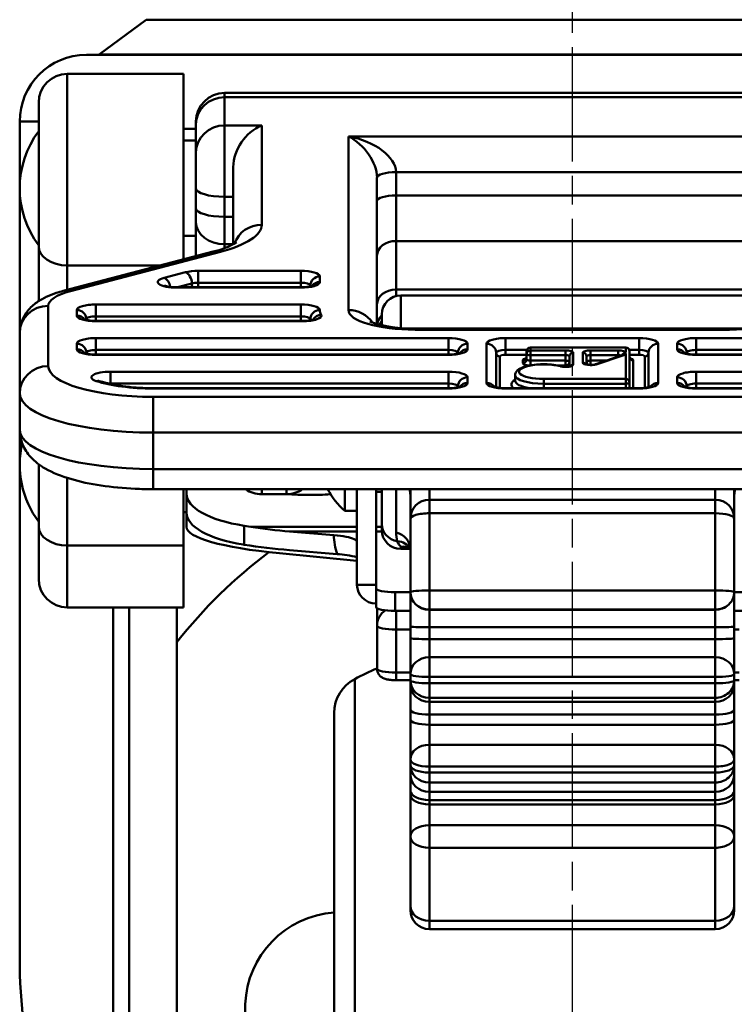
# Model space of a CAD drawing. Units: millimetres. Extents: x 0 to 1203, y 0 to 446.
# Drawn here: x 986 to 1024, y 139 to 191 of the extents above; entities that cross this region are included whole.
import ezdxf

# ---------------------------------------------------------------- set-up
doc = ezdxf.new("R2010")
doc.units = ezdxf.units.MM
doc.header["$LTSCALE"] = 0.5
doc.linetypes.add('AM_ISO08W050', pattern=[18, 12, -1.5, 3, -1.5])
doc.layers.add('AM_7', color=1, linetype='AM_ISO08W050', lineweight=25)
doc.layers.add('AM_VIS', color=3, linetype='Continuous', lineweight=50)

msp = doc.modelspace()

# ---------------------------------------------------------------- linework, layer by layer
at = {"layer": 'AM_7'}
msp.add_line((1015.312, 234.293), (1015.312, 82.225), dxfattribs=at)
at = {"layer": 'AM_VIS'}
for p, q in [((992.945, 190.739), (990.483, 188.918)), ((992.945, 190.739), (1037.68, 190.739)), ((989.812, 188.893), (1040.812, 188.893)), ((990.483, 188.918), (1040.141, 188.918)), ((988.812, 187.893), (994.912, 187.893)), ((988.812, 187.893), (988.812, 177.84)), ((994.912, 187.893), (994.912, 178.165)), ((997.062, 186.893), (1033.562, 186.893)), ((997.062, 186.893), (997.062, 186.672)), ((997.062, 185.194), (997.062, 186.672)), ((1033.562, 186.672), (997.062, 186.672)), ((987.312, 178.853), (987.312, 186.393)), ((986.312, 185.393), (987.312, 185.393)), ((986.312, 185.393), (986.312, 141.525)), ((986.312, 185.393), (986.312, 174.29)), ((994.912, 185.005), (995.562, 185.005)), ((995.562, 185.238), (995.562, 185.393)), ((995.562, 185.238), (995.562, 183.761)), ((997.062, 185.194), (999.012, 185.194)), ((997.062, 185.194), (997.062, 181.445)), ((999.012, 179.98), (999.012, 185.194)), ((1027.062, 184.614), (1003.562, 184.614)), ((1003.562, 184.614), (1003.562, 175.5)), ((995.562, 184.393), (994.912, 184.393)), ((995.562, 181.886), (995.562, 183.761)), ((997.512, 182.997), (997.512, 178.955)), ((1005.062, 174.763), (1005.062, 182.445)), ((1006.062, 182.739), (1024.562, 182.739)), ((1006.062, 181.517), (1006.062, 182.739)), ((995.562, 181.886), (995.562, 180.837)), ((997.062, 181.445), (997.512, 181.445)), ((997.062, 180.396), (997.062, 181.445)), ((1024.562, 181.517), (1006.062, 181.517)), ((1006.062, 181.517), (1006.062, 179.124)), ((995.562, 180.119), (995.562, 180.837)), ((997.512, 180.396), (997.062, 180.396)), ((997.062, 180.396), (997.062, 178.96)), ((995.562, 180.119), (995.562, 178.336)), ((995.562, 179.393), (994.912, 179.393)), ((987.312, 178.853), (987.312, 175.976)), ((997.062, 178.96), (997.512, 178.96)), ((997.062, 178.757), (997.062, 178.96)), ((1006.062, 179.124), (1024.562, 179.124)), ((1006.062, 176.571), (1006.062, 179.124)), ((996.46, 178.572), (988.6, 176.508)), ((988.981, 176.491), (996.841, 178.555)), ((993.674, 177.84), (988.812, 177.84)), ((988.812, 176.564), (988.812, 177.84)), ((995.012, 177.483), (993.892, 177.189)), ((1001.062, 177.558), (995.678, 177.558)), ((995.678, 176.933), (995.678, 177.558)), ((1001.062, 177.558), (1001.062, 176.933)), ((1002.062, 176.97), (1002.062, 177.264)), ((995.345, 176.896), (994.592, 176.698)), ((1001.062, 176.933), (995.678, 176.933)), ((995.678, 176.933), (995.678, 176.698)), ((1001.062, 176.698), (1001.062, 176.933)), ((1001.562, 176.747), (1001.562, 176.786)), ((1001.062, 176.698), (994.558, 176.698)), ((994.558, 176.698), (994.558, 176.676)), ((994.558, 176.676), (1001.062, 176.676)), ((1001.062, 176.676), (1001.062, 176.698)), ((1024.562, 176.571), (1006.062, 176.571)), ((1006.062, 176.571), (1006.062, 176.238)), ((1006.312, 176.269), (1024.312, 176.269)), ((1006.312, 176.269), (1006.312, 174.565)), ((987.812, 172.56), (987.812, 175.724)), ((1001.062, 175.794), (990.312, 175.794)), ((990.312, 175.169), (990.312, 175.794)), ((1001.062, 175.794), (1001.062, 175.169)), ((989.312, 175.5), (989.312, 175.206)), ((1001.062, 175.169), (990.312, 175.169)), ((990.312, 175.169), (990.312, 174.934)), ((1001.062, 174.934), (1001.062, 175.169)), ((1005.312, 174.702), (1005.312, 175.269)), ((989.812, 175.022), (989.812, 174.983)), ((990.312, 174.934), (1001.146, 174.934)), ((990.312, 174.934), (990.312, 174.912)), ((990.312, 174.912), (1001.146, 174.912)), ((1001.146, 174.912), (1001.146, 174.934)), ((986.312, 174.29), (986.312, 171.126)), ((1023.562, 174.537), (1007.062, 174.537)), ((1007.062, 174.537), (1007.062, 174.471)), ((1007.062, 174.471), (1023.562, 174.471)), ((1023.562, 174.537), (1023.562, 174.471)), ((989.312, 173.736), (989.312, 173.442)), ((1008.812, 174.03), (990.312, 174.03)), ((990.312, 173.405), (990.312, 174.03)), ((1008.812, 174.03), (1008.812, 173.405)), ((1009.812, 173.442), (1009.812, 173.736)), ((1010.812, 173.736), (1010.812, 171.678)), ((1018.812, 174.03), (1011.812, 174.03)), ((1011.812, 173.405), (1011.812, 174.03)), ((1018.812, 174.03), (1018.812, 173.405)), ((1019.812, 171.678), (1019.812, 173.736)), ((1020.812, 173.736), (1020.812, 173.442)), ((1040.312, 174.03), (1021.812, 174.03)), ((1021.812, 173.405), (1021.812, 174.03)), ((989.812, 173.258), (989.812, 173.219)), ((1008.812, 173.405), (990.312, 173.405)), ((990.312, 173.405), (990.312, 173.17)), ((1008.812, 173.17), (990.312, 173.17)), ((990.312, 173.17), (990.312, 173.148)), ((990.312, 173.148), (1008.812, 173.148)), ((1008.812, 173.17), (1008.812, 173.405)), ((1008.812, 173.148), (1008.812, 173.17)), ((1009.312, 173.219), (1009.312, 173.258)), ((1011.312, 171.455), (1011.312, 173.258)), ((1011.812, 173.405), (1012.923, 173.405)), ((1011.812, 173.405), (1011.812, 173.155)), ((1011.812, 173.155), (1012.912, 173.155)), ((1012.912, 173.339), (1012.912, 173.192)), ((1012.912, 173.192), (1012.912, 172.905)), ((1018.112, 173.539), (1013.112, 173.539)), ((1013.112, 173.53), (1013.112, 173.539)), ((1013.112, 173.383), (1013.112, 173.53)), ((1013.112, 173.53), (1018.112, 173.53)), ((1014.962, 173.383), (1013.112, 173.383)), ((1013.112, 173.133), (1013.112, 173.383)), ((1013.112, 172.846), (1013.112, 173.133)), ((1013.112, 173.133), (1014.962, 173.133)), ((1014.962, 173.133), (1014.962, 173.383)), ((1014.962, 173.133), (1014.962, 172.846)), ((1015.362, 172.634), (1015.362, 173.265)), ((1015.862, 173.265), (1015.862, 172.73)), ((1017.712, 173.383), (1016.262, 173.383)), ((1016.262, 173.133), (1016.262, 173.383)), ((1016.262, 172.846), (1016.262, 173.133)), ((1016.262, 173.133), (1017.712, 173.133)), ((1017.949, 173.134), (1016.499, 172.651)), ((1016.562, 172.652), (1018.012, 173.135)), ((1017.712, 173.383), (1017.712, 173.133)), ((1017.712, 173.133), (1017.712, 173.055)), ((1018.112, 173.539), (1018.112, 173.53)), ((1018.112, 173.53), (1018.112, 173.265)), ((1018.112, 173.213), (1018.112, 171.884)), ((1018.301, 173.405), (1018.812, 173.405)), ((1018.312, 171.693), (1018.312, 173.339)), ((1018.312, 173.155), (1018.812, 173.155)), ((1018.812, 173.155), (1018.812, 173.405)), ((1019.312, 173.258), (1019.312, 171.455)), ((1021.312, 173.258), (1021.312, 173.219)), ((1040.312, 173.405), (1021.812, 173.405)), ((1021.812, 173.405), (1021.812, 173.17)), ((1040.312, 173.17), (1021.812, 173.17)), ((1021.812, 173.17), (1021.812, 173.148)), ((1021.812, 173.148), (1040.312, 173.148)), ((1011.512, 171.422), (1011.512, 173.067)), ((1012.712, 172.861), (1012.712, 172.714)), ((1014.962, 172.846), (1013.112, 172.846)), ((1013.112, 172.846), (1013.112, 172.6)), ((1014.532, 172.596), (1014.962, 172.596)), ((1014.962, 172.596), (1014.962, 172.846)), ((1014.962, 172.596), (1014.962, 172.525)), ((1015.162, 173.074), (1015.162, 172.545)), ((1016.062, 172.641), (1016.062, 173.074)), ((1017.086, 172.846), (1016.262, 172.846)), ((1016.262, 172.846), (1016.262, 172.621)), ((1018.512, 171.406), (1018.512, 172.861)), ((1019.112, 173.067), (1019.112, 171.422)), ((1008.812, 172.266), (991.076, 172.266)), ((991.076, 171.641), (991.076, 172.266)), ((1008.812, 172.266), (1008.812, 171.641)), ((1012.312, 172.075), (1012.312, 171.788)), ((1039.548, 172.266), (1021.812, 172.266)), ((1021.812, 171.641), (1021.812, 172.266)), ((1008.812, 171.641), (991.076, 171.641)), ((991.076, 171.641), (991.076, 171.617)), ((1008.812, 171.406), (1008.812, 171.641)), ((1009.812, 171.678), (1009.812, 171.972)), ((1018.112, 171.884), (1013.812, 171.884)), ((1013.812, 171.884), (1013.812, 171.634)), ((1013.812, 171.634), (1013.812, 171.406)), ((1013.812, 171.634), (1018.112, 171.634)), ((1018.112, 171.884), (1018.112, 171.634)), ((1018.112, 171.634), (1018.112, 171.406)), ((1018.312, 171.406), (1018.312, 171.693)), ((1020.812, 171.972), (1020.812, 171.678)), ((1039.548, 171.641), (1021.812, 171.641)), ((1021.812, 171.641), (1021.812, 171.406)), ((986.312, 171.126), (986.312, 169.215)), ((1008.812, 171.406), (993.312, 171.406)), ((993.312, 171.406), (993.312, 171.384)), ((993.312, 171.384), (1008.812, 171.384)), ((1008.812, 171.406), (1008.812, 171.384)), ((1009.312, 171.455), (1009.312, 171.494)), ((1018.812, 171.406), (1011.812, 171.406)), ((1011.812, 171.406), (1011.812, 171.384)), ((1011.812, 171.384), (1018.812, 171.384)), ((1018.812, 171.384), (1018.812, 171.406)), ((1021.312, 171.494), (1021.312, 171.455)), ((1037.312, 171.406), (1021.812, 171.406)), ((1021.812, 171.406), (1021.812, 171.384)), ((1021.812, 171.384), (1037.312, 171.384)), ((1037.312, 170.943), (993.312, 170.943)), ((993.312, 170.943), (993.312, 169.068)), ((993.312, 169.068), (1037.312, 169.068)), ((993.312, 167.157), (993.312, 169.068)), ((987.312, 167.409), (987.312, 164.152)), ((1037.312, 167.157), (993.312, 167.157)), ((993.312, 167.157), (993.312, 166.098)), ((988.812, 163.139), (988.812, 166.69)), ((993.312, 166.098), (1037.312, 166.098)), ((994.912, 163.139), (994.912, 166.098)), ((995.062, 166.098), (995.062, 165.867)), ((995.062, 165.867), (995.062, 164.87)), ((999.012, 166.098), (999.012, 165.837)), ((1000.312, 165.837), (1000.312, 166.098)), ((1003.366, 166.098), (1003.366, 164.962)), ((1004.012, 161.084), (1004.012, 166.098)), ((1005.012, 161.084), (1005.012, 166.098)), ((1005.312, 165.962), (1005.012, 165.962)), ((1005.312, 166.098), (1005.312, 164.277)), ((1006.062, 166.098), (1006.062, 163.829)), ((1006.812, 166.098), (1006.812, 164.547)), ((1007.812, 165.547), (1007.812, 166.098)), ((1022.812, 166.098), (1022.812, 165.547)), ((1023.812, 164.547), (1023.812, 166.098)), ((999.012, 165.837), (1000.312, 165.837)), ((1002.062, 165.806), (1001.062, 165.806)), ((1007.812, 165.547), (1022.812, 165.547)), ((1007.812, 165.547), (1007.812, 164.836)), ((1022.812, 164.836), (1022.812, 165.547)), ((995.062, 164.893), (994.912, 164.893)), ((995.062, 164.87), (995.062, 164.125)), ((1004.012, 164.962), (1003.366, 164.962)), ((1022.812, 164.836), (1007.812, 164.836)), ((1007.812, 164.836), (1007.812, 160.785)), ((1022.812, 160.785), (1022.812, 164.836)), ((1006.812, 160.699), (1006.812, 164.547)), ((1023.812, 164.547), (1023.812, 160.699)), ((987.312, 161.393), (987.312, 164.152)), ((998.092, 164.18), (998.438, 164.126)), ((998.092, 163.184), (998.092, 164.18)), ((998.438, 164.126), (1004.012, 164.126)), ((1000.477, 163.882), (1004.012, 163.882)), ((1000.477, 163.882), (1002.8, 163.69)), ((1005.012, 164.126), (1005.312, 164.126)), ((1005.012, 163.882), (1005.315, 163.882)), ((1005.312, 163.962), (1005.312, 164.277)), ((994.912, 163.139), (988.812, 163.139)), ((988.812, 163.139), (988.812, 159.893)), ((994.912, 163.139), (994.912, 159.893)), ((998.031, 163.193), (998.092, 163.183)), ((1002.972, 162.694), (1000.477, 162.9)), ((1006.312, 163.084), (1006.312, 162.962)), ((1006.312, 162.962), (1006.81, 162.962)), ((999.949, 162.738), (1004.012, 162.348)), ((1005.012, 161.084), (1004.012, 161.084)), ((1005.012, 161.084), (1005.012, 160.891)), ((1005.012, 160.891), (1005.012, 159.91)), ((1006.012, 159.717), (1006.012, 160.699)), ((1006.012, 160.699), (1006.812, 160.699)), ((1006.812, 160.699), (1006.812, 160.695)), ((1007.812, 160.785), (1022.812, 160.785)), ((1007.812, 160.785), (1007.812, 159.778)), ((1022.812, 159.778), (1022.812, 160.785)), ((1023.812, 160.699), (1024.612, 160.699)), ((1023.812, 160.695), (1023.812, 160.699)), ((1006.812, 160.695), (1006.812, 158.875)), ((1023.812, 158.875), (1023.812, 160.695)), ((988.812, 159.893), (994.912, 159.893)), ((991.216, 159.893), (991.216, 128.693)), ((992.062, 159.893), (992.062, 119.985)), ((994.562, 119.985), (994.562, 159.893)), ((1005.064, 159.849), (1005.064, 158.929)), ((1006.012, 159.717), (1006.812, 159.717)), ((1006.064, 158.736), (1006.064, 159.717)), ((1007.812, 159.778), (1022.812, 159.778)), ((1007.812, 159.774), (1007.812, 159.778)), ((1022.812, 159.774), (1007.812, 159.774)), ((1007.812, 158.864), (1007.812, 159.774)), ((1022.812, 159.778), (1022.812, 159.774)), ((1022.812, 159.774), (1022.812, 158.864)), ((1023.812, 159.717), (1024.612, 159.717)), ((1005.064, 158.929), (1005.064, 156.672)), ((1006.064, 158.736), (1006.812, 158.736)), ((1006.064, 156.479), (1006.064, 158.736)), ((1006.812, 158.278), (1006.812, 158.875)), ((1007.812, 158.864), (1022.812, 158.864)), ((1007.812, 158.864), (1007.812, 158.234)), ((1022.812, 158.234), (1022.812, 158.864)), ((1023.812, 158.875), (1023.812, 158.278)), ((1023.812, 158.736), (1024.064, 158.736)), ((1006.812, 158.278), (1006.812, 156.388)), ((1022.812, 158.234), (1007.812, 158.234)), ((1007.812, 157.289), (1007.812, 158.234)), ((1022.812, 158.234), (1022.812, 157.289)), ((1023.812, 156.388), (1023.812, 158.278)), ((1007.812, 157.289), (1022.812, 157.289)), ((1007.812, 157.289), (1007.812, 156.247)), ((1022.812, 156.247), (1022.812, 157.289)), ((1003.899, 156.136), (1003.899, 86.65)), ((1006.812, 156.479), (1006.064, 156.479)), ((1006.064, 156.479), (1006.064, 156.076)), ((1006.812, 156.076), (1006.064, 156.076)), ((1006.812, 156.071), (1006.812, 156.388)), ((1006.812, 156.071), (1006.812, 155.861)), ((1007.812, 156.247), (1022.812, 156.247)), ((1007.812, 156.247), (1007.812, 155.914)), ((1022.812, 155.914), (1022.812, 156.247)), ((1024.064, 156.479), (1023.812, 156.479)), ((1023.812, 156.388), (1023.812, 156.071)), ((1024.064, 156.076), (1023.812, 156.076)), ((1023.812, 155.861), (1023.812, 156.071)), ((1006.812, 155.861), (1006.812, 154.531)), ((1007.812, 155.914), (1022.812, 155.914)), ((1007.812, 155.914), (1007.812, 155.15)), ((1022.812, 155.15), (1022.812, 155.914)), ((1023.812, 154.531), (1023.812, 155.861)), ((1007.812, 155.15), (1022.812, 155.15)), ((1007.812, 154.94), (1007.812, 155.15)), ((1022.812, 155.15), (1022.812, 154.94)), ((1006.812, 154.024), (1006.812, 154.531)), ((1022.812, 154.94), (1007.812, 154.94)), ((1007.812, 154.275), (1007.812, 154.94)), ((1022.812, 154.94), (1022.812, 154.275)), ((1023.812, 154.531), (1023.812, 154.024)), ((1002.812, 154.356), (1002.812, 143.882)), ((1006.812, 154.024), (1006.812, 151.917)), ((1007.812, 154.275), (1022.812, 154.275)), ((1007.812, 154.275), (1007.812, 153.739)), ((1022.812, 153.739), (1022.812, 154.275)), ((1023.812, 151.917), (1023.812, 154.024)), ((1022.812, 153.739), (1007.812, 153.739)), ((1007.812, 152.686), (1007.812, 153.739)), ((1022.812, 153.739), (1022.812, 152.686)), ((1007.812, 152.686), (1022.812, 152.686)), ((1007.812, 152.686), (1007.812, 151.541)), ((1022.812, 151.541), (1022.812, 152.686)), ((1006.812, 151.622), (1006.812, 151.917)), ((1023.812, 151.917), (1023.812, 151.622)), ((1006.812, 151.622), (1006.812, 151.133)), ((1007.812, 151.541), (1022.812, 151.541)), ((1007.812, 151.541), (1007.812, 151.23)), ((1022.812, 151.23), (1022.812, 151.541)), ((1023.812, 151.133), (1023.812, 151.622)), ((1006.812, 151.133), (1006.812, 150.284)), ((1007.812, 151.23), (1022.812, 151.23)), ((1007.812, 151.23), (1007.812, 150.7)), ((1022.812, 150.7), (1022.812, 151.23)), ((1023.812, 150.284), (1023.812, 151.133)), ((1007.812, 150.7), (1022.812, 150.7)), ((1007.812, 150.212), (1007.812, 150.7)), ((1022.812, 150.7), (1022.812, 150.212)), ((1006.812, 150.07), (1006.812, 150.284)), ((1006.812, 150.07), (1006.812, 147.871)), ((1022.812, 150.212), (1007.812, 150.212)), ((1007.812, 149.787), (1007.812, 150.212)), ((1022.812, 150.212), (1022.812, 149.787)), ((1023.812, 150.284), (1023.812, 150.07)), ((1023.812, 147.871), (1023.812, 150.07)), ((1007.812, 149.787), (1022.812, 149.787)), ((1007.812, 149.787), (1007.812, 149.561)), ((1022.812, 149.561), (1007.812, 149.561)), ((1007.812, 148.462), (1007.812, 149.561)), ((1022.812, 149.561), (1022.812, 149.787)), ((1022.812, 149.561), (1022.812, 148.462)), ((1007.812, 148.462), (1022.812, 148.462)), ((1007.812, 148.462), (1007.812, 147.282)), ((1022.812, 147.282), (1022.812, 148.462)), ((1006.812, 144.235), (1006.812, 147.871)), ((1023.812, 147.871), (1023.812, 144.235)), ((1022.812, 147.282), (1007.812, 147.282)), ((1007.812, 147.282), (1007.812, 143.455)), ((1022.812, 143.455), (1022.812, 147.282)), ((1006.812, 144.016), (1006.812, 144.235)), ((1023.812, 144.235), (1023.812, 144.016)), ((1002.812, 143.882), (1002.812, 98.904)), ((1022.812, 143.455), (1007.812, 143.455)), ((1007.812, 143.455), (1007.812, 143.016)), ((1022.812, 143.016), (1022.812, 143.455)), ((1007.812, 143.016), (1022.812, 143.016)), ((998.15, 139.067), (998.15, 103.718))]:
    msp.add_line(p, q, dxfattribs=at)
for centre, radius, start, end in [((989.812, 185.393), 3.5, 90, 180), ((990.325, 189.393), 0.5, 270, 288.4349), ((988.812, 186.393), 1.5, 90, 180), ((997.062, 185.393), 1.5, 90, 180), ((1000.032, 182.887), 2.523, 113.8556, 177.5109), ((991.312, 181.893), 5, 143.1301, 216.8699), ((995.811, 181.94), 3.431, 280.9062, 303.1738), ((994.478, 178.395), 1.699, 250.6971, 272.6881), ((1001.142, 178.394), 1.698, 267.3076, 289.3072), ((1006.312, 175.269), 1, 90, 180), ((990.232, 176.631), 1.699, 250.6971, 272.6881), ((1001.226, 176.63), 1.698, 267.3076, 289.3072), ((1006.755, 180.463), 5.934, 249.6331, 272.9662), ((1006.049, 174.192), 0.984, 138.473, 147.3576), ((1023.869, 180.463), 5.934, 267.0338, 290.3668), ((990.232, 174.867), 1.699, 250.6971, 272.6881), ((1008.892, 174.866), 1.698, 267.3076, 289.3072), ((1013.112, 173.339), 0.2, 90, 180), ((1017.911, 173.257), 0.128, 287.0811, 296.5802), ((1018.112, 173.339), 0.2, 0, 90), ((1021.732, 174.867), 1.699, 250.6971, 272.6881), ((1012.772, 173.045), 0.14, 306.5059, 3.0461), ((1016.266, 173.538), 0.917, 253.481, 284.6813), ((1018.452, 173.045), 0.14, 176.9888, 233.4592), ((1014.956, 173.444), 0.92, 256.6466, 286.5792), ((990.583, 172.09), 0.331, 243.4966, 253.1812), ((993.13, 181.062), 9.658, 254.1172, 271.0806), ((1008.892, 173.102), 1.698, 267.3076, 289.3072), ((1011.732, 173.103), 1.699, 250.6971, 272.6881), ((1018.892, 173.102), 1.698, 267.3076, 289.3072), ((1021.732, 173.103), 1.699, 250.6971, 272.6881), ((991.312, 167.393), 5, 167.0405, 216.8699), ((999.012, 167.351), 1.514, 235.9005, 269.9917), ((1000.312, 167.352), 1.515, 270.0177, 304.0894), ((1006.012, 167.962), 4, 207.7744, 228.5904), ((1007.812, 164.547), 1, 90, 180), ((1022.812, 164.547), 1, 0, 90), ((1006.312, 163.962), 1, 180, 270), ((1006.892, 164.427), 1.463, 246.6277, 266.7488), ((1002.494, 156.139), 6.573, 76.6502, 85.8363), ((988.812, 161.393), 1.5, 180, 270), ((1015.312, 133.893), 25, 114.2006, 117.1629), ((1004.812, 154.356), 2, 117.1629, 180), ((1003.147, 138.893), 5, 93.8393, 178), ((1007.812, 144.016), 1, 180, 270), ((1022.812, 144.016), 1, 270, 0)]:
    msp.add_arc(centre, radius, start, end, dxfattribs=at)
for centre, major_axis, ratio, start_param, end_param in [((997.062, 185.238), (-1.5, 0), 0.955806, 4.712389, 6.283185), ((997.062, 183.761), (-1.5, 0), 0.955806, 4.712389, 6.283185), ((1003.562, 183.18), (1.223, -1.43), 0.607704, 0.617683, 2.188479), ((1003.562, 183.18), (2.475, -0.637), 0.548579, 0.140259, 1.711055), ((1006.062, 182.445), (-1, 0), 0.293998, 4.712389, 6.283185), ((997.062, 181.886), (1.5, 0), 0.293998, 3.141593, 4.712389), ((1006.062, 181.223), (-1, 0), 0.293998, 4.712389, 6.283185), ((997.062, 180.837), (-1.5, 0), 0.293998, 0, 1.570796), ((997.062, 180.119), (-1.5, 0), 0.772706, 0, 1.570796), ((992.512, 179.98), (6.5, 0), 0.293998, 5.441244, 6.283185), ((999.012, 178.546), (-1.5, 0), 0.955806, 4.712389, 5.962237), ((988.812, 178.853), (-1.5, 0), 0.675425, 0, 1.570796), ((1006.062, 178.351), (-1, 0), 0.772706, 4.712389, 6.283185), ((996.841, 177.121), (-0.381, 1.451), 0.636582, 5.892073, 6.283185), ((995.678, 177.264), (1, 0), 0.293998, 1.570796, 2.299651), ((995.012, 177.005), (-0.127, 0.484), 0.636582, 4.321276, 5.892073), ((1001.062, 177.264), (1, 0), 0.293998, 0, 1.570796), ((1002.062, 176.786), (-0.5, 0), 0.955806, 4.712389, 6.283185), ((994.558, 176.97), (1, 0), 0.293998, 2.299651, 4.712389), ((993.892, 176.711), (-0.127, 0.484), 0.636582, 4.563129, 5.892073), ((995.678, 176.786), (0.5, 0), 0.293998, 1.570796, 2.299651), ((995.678, 176.786), (-0.127, 0.484), 0.636582, 1.179684, 1.585669), ((1001.062, 176.97), (1, 0), 0.293998, 4.712389, 6.283185), ((1001.062, 176.786), (0.5, 0), 0.293998, 0, 1.570796), ((1001.062, 176.786), (-0.5, 0), 0.955806, 3.058633, 3.141593), ((1002.062, 176.492), (-0.5, 0), 0.955806, 4.712389, 5.654205), ((991.312, 175.724), (-3.5, 0), 0.293998, 5.441244, 6.283185), ((988.981, 175.058), (-0.381, 1.451), 0.636582, 5.892073, 6.283185), ((1006.062, 175.799), (-1, 0), 0.772706, 4.712389, 6.283185), ((987.812, 174.29), (-1.5, 0), 0.955806, 4.712389, 6.283185), ((990.312, 175.5), (1, 0), 0.293998, 1.570796, 3.141593), ((1001.062, 175.5), (1, 0), 0.293998, 0, 1.570796), ((989.312, 175.022), (-0.5, 0), 0.955806, 3.141593, 4.712389), ((989.312, 174.728), (-0.5, 0), 0.955806, 3.770573, 4.712389), ((990.312, 175.206), (1, 0), 0.293998, 3.141593, 4.712389), ((990.312, 175.022), (0.5, 0), 0.293998, 1.570796, 3.141593), ((1001.062, 175.022), (0.5, 0), 0.293998, 0, 1.570796), ((1001.146, 175.206), (1, 0), 0.293998, 4.712389, 6.450633), ((1002.062, 175.022), (-0.5, 0), 0.955806, 4.712389, 6.283185), ((1002.132, 174.777), (0.433, 0.249), 0.942437, 1.074237, 2.112836), ((1007.062, 175.5), (-5, 0), 0.293998, 0, 0.167448), ((1003.562, 174.066), (-1.5, 0), 0.955806, 3.711044, 4.712389), ((1007.062, 175.5), (3.5, 0), 0.293998, 3.141593, 4.712389), ((1006.062, 174.586), (-1, 0), 0.974751, 5.560451, 6.105482), ((1023.562, 175.5), (3.5, 0), 0.293998, 4.712389, 6.283185), ((990.312, 175.022), (-0.5, 0), 0.955806, 0, 0.08296), ((1001.062, 175.022), (-0.5, 0), 0.955806, 3.023538, 3.141593), ((1007.062, 175.022), (-5.5, 0), 0.293998, 0, 0.034117), ((1006.062, 174.281), (-1, 0), 0.974751, 5.560451, 5.800866), ((1006.062, 174.184), (-1, 0), 0.998911, 5.560451, 5.714069), ((990.312, 173.736), (1, 0), 0.293998, 1.570796, 3.141593), ((989.312, 173.258), (-0.5, 0), 0.955806, 3.141593, 4.712389), ((1008.812, 173.736), (1, 0), 0.293998, 0, 1.570796), ((1009.812, 173.258), (-0.5, 0), 0.955806, 4.712389, 6.283185), ((1011.812, 173.736), (1, 0), 0.293998, 1.570796, 3.141593), ((1010.812, 173.258), (-0.5, 0), 0.955806, 3.141593, 4.712389), ((1018.812, 173.736), (1, 0), 0.293998, 0, 1.570796), ((1019.812, 173.258), (-0.5, 0), 0.955806, 4.712389, 6.283185), ((1021.812, 173.736), (1, 0), 0.293998, 1.570796, 3.141593), ((1020.812, 173.258), (-0.5, 0), 0.955806, 3.141593, 4.712389), ((989.312, 172.964), (-0.5, 0), 0.955806, 3.770573, 4.712389), ((990.312, 173.442), (1, 0), 0.293998, 3.141593, 4.712389), ((990.312, 173.258), (0.5, 0), 0.293998, 1.570796, 3.141593), ((990.312, 173.258), (-0.5, 0), 0.955806, 0, 0.08296), ((1008.812, 173.442), (1, 0), 0.293998, 4.712389, 6.283185), ((1008.812, 173.258), (0.5, 0), 0.293998, 0, 1.570796), ((1008.812, 173.258), (-0.5, 0), 0.955806, 3.058633, 3.141593), ((1009.812, 172.964), (-0.5, 0), 0.955806, 4.712389, 5.654205), ((1011.812, 173.258), (-0.5, 0), 0.293998, 4.712389, 6.283185), ((1011.512, 173.258), (0.2, 0), 0.955806, 3.141593, 4.712389), ((1011.812, 173.067), (-0.3, 0), 0.293998, 4.712389, 6.283185), ((1013.112, 173.339), (0.2, 0), 0.955806, 1.570796, 3.141593), ((1013.112, 173.192), (-0.2, 0), 0.955806, 4.712389, 6.283185), ((1013.112, 173.192), (0.2, 0), 0.293998, 3.141593, 4.712389), ((1014.962, 173.265), (0.4, 0), 0.293998, 0, 1.570796), ((1014.962, 173.074), (-0.2, 0), 0.293998, 3.141593, 4.712389), ((1015.362, 173.074), (0.2, 0), 0.955806, 1.570796, 3.141593), ((1016.262, 173.265), (0.4, 0), 0.293998, 1.570796, 3.141593), ((1015.862, 173.074), (-0.2, 0), 0.955806, 3.141593, 4.712389), ((1016.262, 173.074), (-0.2, 0), 0.293998, 4.712389, 6.283185), ((1017.712, 173.265), (0.4, 0), 0.293998, 0, 1.570796), ((1017.712, 173.074), (-0.2, 0), 0.293998, 3.771867, 4.712389), ((1018.112, 173.074), (-0.2, 0), 0.955806, 4.712389, 6.019875), ((1018.012, 172.944), (-0.063, 0.19), 0.716699, 5.848005, 6.283185), ((1018.112, 173.022), (-0.2, 0), 0.955806, 4.712389, 5.654205), ((1017.712, 173.213), (0.4, 0), 0.293998, 5.560206, 6.283185), ((1018.112, 173.339), (0.2, 0), 0.955806, 0, 1.570796), ((1018.812, 173.258), (-0.5, 0), 0.293998, 3.141593, 4.712389), ((1018.812, 173.067), (-0.3, 0), 0.293998, 3.141593, 4.712389), ((1019.112, 173.258), (0.2, 0), 0.955806, 4.712389, 6.283185), ((1020.812, 172.964), (-0.5, 0), 0.955806, 3.770573, 4.712389), ((1021.812, 173.442), (1, 0), 0.293998, 3.141593, 4.712389), ((1021.812, 173.258), (0.5, 0), 0.293998, 1.570796, 3.141593), ((1021.812, 173.258), (-0.5, 0), 0.955806, 0, 0.08296), ((1013.812, 172.266), (-1.3, 0), 0.293998, 3.969429, 7.853982), ((1012.712, 173.052), (0.2, 0), 0.955806, 4.712389, 6.283185), ((1013.112, 172.861), (0.4, 0), 0.293998, 2.186371, 3.141593), ((1012.712, 172.905), (-0.2, 0), 0.955806, 1.570796, 3.141593), ((1013.112, 172.714), (0.4, 0), 0.293998, 3.141593, 4.66349), ((1013.112, 172.905), (-0.2, 0), 0.293998, 0, 1.570796), ((1014.962, 172.634), (0.4, 0), 0.293998, 3.969429, 6.283185), ((1014.962, 172.788), (0.2, 0), 0.293998, 0, 1.570796), ((1014.962, 172.788), (-0.2, 0), 0.955806, 1.570796, 3.141593), ((1015.362, 172.443), (0.2, 0), 0.955806, 1.570796, 2.512612), ((1016.262, 172.73), (0.4, 0), 0.293998, 3.141593, 5.560206), ((1015.862, 172.539), (-0.2, 0), 0.955806, 3.770573, 4.712389), ((1016.262, 172.788), (0.2, 0), 0.293998, 1.570796, 3.141593), ((1016.262, 172.788), (-0.2, 0), 0.955806, 0, 1.002291), ((1016.562, 172.461), (-0.063, 0.19), 0.716699, 5.848005, 6.283185), ((1018.512, 173.052), (-0.2, 0), 0.955806, 0, 1.570796), ((1018.112, 172.861), (0.4, 0), 0.293998, 0, 0.955221), ((987.812, 171.126), (-1.5, 0), 0.955806, 4.712389, 6.283185), ((993.312, 172.56), (-5.5, 0), 0.293998, 0, 1.570796), ((991.076, 171.972), (1, 0), 0.293998, 1.570796, 3.87132), ((1008.812, 171.972), (1, 0), 0.293998, 0, 1.570796), ((1013.812, 172.075), (1.5, 0), 0.293998, 3.141593, 4.712389), ((1014.691, 172.356), (0.052, 0.193), 0.646575, 0, 0.395635), ((1021.812, 171.972), (1, 0), 0.293998, 1.570796, 3.141593), ((990.331, 171.298), (0.156, 0.475), 0.712416, 0, 0.432284), ((993.312, 172.56), (4, 0), 0.293998, 3.87132, 4.712389), ((991.076, 171.494), (0.5, 0), 0.293998, 1.570796, 1.763334), ((1008.812, 171.678), (1, 0), 0.293998, 4.712389, 6.283185), ((1008.812, 171.494), (0.5, 0), 0.293998, 0, 1.570796), ((1009.812, 171.494), (-0.5, 0), 0.955806, 4.712389, 6.283185), ((1009.812, 171.2), (-0.5, 0), 0.955806, 4.712389, 5.654205), ((1010.812, 171.2), (-0.5, 0), 0.955806, 3.770573, 4.712389), ((1011.812, 171.678), (1, 0), 0.293998, 3.141593, 4.712389), ((1013.812, 171.597), (1.7, 0), 0.293998, 2.651635, 3.53336), ((1013.812, 171.788), (-1.5, 0), 0.293998, 0, 1.04756), ((1018.112, 171.693), (-0.2, 0), 0.955806, 3.141593, 4.712389), ((1018.112, 171.693), (0.2, 0), 0.293998, 4.712389, 6.283185), ((1018.812, 171.678), (1, 0), 0.293998, 4.712389, 6.283185), ((1019.812, 171.2), (-0.5, 0), 0.955806, 4.712389, 5.654205), ((1020.812, 171.494), (-0.5, 0), 0.955806, 3.141593, 4.712389), ((1020.812, 171.2), (-0.5, 0), 0.955806, 3.770573, 4.712389), ((1021.812, 171.678), (1, 0), 0.293998, 3.141593, 4.712389), ((1021.812, 171.494), (0.5, 0), 0.293998, 1.570796, 3.141593), ((993.312, 171.126), (7, 0), 0.293998, 3.141593, 4.712389), ((1008.812, 171.494), (-0.5, 0), 0.955806, 3.058633, 3.141593), ((1021.812, 171.494), (-0.5, 0), 0.955806, 0, 0.08296), ((993.312, 169.215), (-7, 0), 0.293998, 0, 1.570796), ((1000.062, 165.867), (-5, 0), 0.367029, 0, 1.165801), ((1005.812, 165.801), (-1, 0), 0.921168, 3.141593, 3.469464), ((1024.812, 165.801), (-1, 0), 0.921168, 5.955314, 6.283185), ((1001.062, 166.529), (2, 0), 0.361372, 4.393818, 4.712389), ((1002.062, 166.529), (2, 0), 0.361372, 4.712389, 4.997237), ((1000.062, 164.87), (5, 0), 0.367029, 3.141593, 4.294019), ((1007.812, 164.547), (1, 0), 0.288282, 1.570796, 3.141593), ((1022.812, 164.547), (1, 0), 0.288282, 0, 1.570796), ((988.812, 164.152), (-1.5, 0), 0.675425, 0, 1.570796), ((1005.062, 164.125), (10, 0), 0.161393, 3.141593, 4.1757), ((1000.477, 168.788), (11.653, -1.168), 0.417203, 4.578378, 4.754172), ((1006.312, 164.277), (1, 0), 0.921168, 3.141593, 4.528664), ((1005.812, 162.937), (1, 0), 0.921168, 0, 1.318116), ((1005.8, 163.442), (2.383, -1.985), 0.918051, 3.794583, 4.13442), ((1005.947, 162.466), (0.865, 0.502), 0.875045, 0.009124, 0.911559), ((1015.312, 141.525), (0, 26.617), 0.9956, 6.928097, 7.18269), ((1000.477, 168.788), (13.984, -1.401), 0.417203, 4.582905, 4.754172), ((1006.312, 162.108), (0.475, 0.88), 0.90358, 0, 0.538662), ((1005.012, 161.084), (-1, 0), 0.981252, 0, 1.570796), ((1006.012, 160.891), (-1, 0), 0.192731, 0, 1.570796), ((1007.812, 160.699), (-1, 0), 0.085756, 4.712389, 6.283185), ((1007.812, 160.699), (-1, 0), 0.921168, 0, 1.570796), ((1022.812, 160.699), (-1, 0), 0.085756, 3.141593, 4.712389), ((1022.812, 160.699), (-1, 0), 0.921168, 1.570796, 3.141593), ((1007.812, 160.695), (-1, 0), 0.921168, 0, 1.570796), ((1022.812, 160.695), (-1, 0), 0.921168, 1.570796, 3.141593), ((1006.012, 159.91), (1, 0), 0.192731, 3.141593, 4.712389), ((1006.064, 158.929), (-1, 0), 0.981252, 5.303168, 6.283185), ((1006.064, 158.929), (1, 0), 0.192731, 3.141593, 4.712389), ((1007.812, 158.875), (1, 0), 0.011016, 3.141593, 4.712389), ((1022.812, 158.875), (1, 0), 0.011016, 4.712389, 6.283185), ((1007.812, 158.278), (-1, 0), 0.044733, 0, 1.570796), ((1022.812, 158.278), (-1, 0), 0.044733, 1.570796, 3.141593), ((1007.812, 156.388), (-1, 0), 0.900308, 4.712389, 6.283185), ((1022.812, 156.388), (-1, 0), 0.900308, 3.141593, 4.712389), ((1006.064, 156.672), (-1, 0), 0.192731, 0, 1.570796), ((1007.812, 156.388), (-1, 0), 0.141151, 0, 1.570796), ((1007.812, 156.071), (1, 0), 0.157822, 3.141593, 4.712389), ((1007.812, 156.071), (-1, 0), 0.921168, 0, 1.570796), ((1022.812, 156.388), (-1, 0), 0.141151, 1.570796, 3.141593), ((1022.812, 156.071), (-1, 0), 0.921168, 1.570796, 3.141593), ((1022.812, 156.071), (1, 0), 0.157822, 4.712389, 6.283185), ((1007.812, 155.861), (-1, 0), 0.921168, 0, 1.570796), ((1022.812, 155.861), (1, 0), 0.921168, 4.712389, 6.283185), ((1007.812, 154.531), (-1, 0), 0.256434, 0, 1.570796), ((1022.812, 154.531), (1, 0), 0.256434, 4.712389, 6.283185), ((1007.812, 154.024), (-1, 0), 0.285084, 0, 1.570796), ((1022.812, 154.024), (1, 0), 0.285084, 4.712389, 6.283185), ((1007.812, 151.917), (-1, 0), 0.768268, 4.712389, 6.283185), ((1022.812, 151.917), (-1, 0), 0.768268, 3.141593, 4.712389), ((1007.812, 151.917), (-1, 0), 0.376458, 0, 1.570796), ((1022.812, 151.917), (-1, 0), 0.376458, 1.570796, 3.141593), ((1007.812, 151.622), (1, 0), 0.392024, 3.141593, 4.712389), ((1007.812, 151.622), (-1, 0), 0.921168, 0, 1.570796), ((1022.812, 151.622), (-1, 0), 0.921168, 1.570796, 3.141593), ((1022.812, 151.622), (1, 0), 0.392024, 4.712389, 6.283185), ((1007.812, 151.133), (-1, 0), 0.921168, 0, 1.570796), ((1022.812, 151.133), (1, 0), 0.921168, 4.712389, 6.283185), ((1007.812, 150.284), (-1, 0), 0.496407, 0, 1.570796), ((1007.812, 150.07), (-1, 0), 0.508499, 0, 1.570796), ((1022.812, 150.284), (1, 0), 0.496407, 4.712389, 6.283185), ((1022.812, 150.07), (1, 0), 0.508499, 4.712389, 6.283185), ((1007.812, 147.871), (-1, 0), 0.590586, 4.712389, 6.283185), ((1022.812, 147.871), (-1, 0), 0.590586, 3.141593, 4.712389), ((1007.812, 147.871), (-1, 0), 0.5894, 0, 1.570796), ((1022.812, 147.871), (-1, 0), 0.5894, 1.570796, 3.141593), ((1007.812, 144.235), (1, 0), 0.780775, 3.141593, 4.712389), ((1022.812, 144.235), (1, 0), 0.780775, 4.712389, 6.283185), ((1015.312, 141.525), (0, 29.128), 0.9956, 1.570796, 2.064765)]:
    msp.add_ellipse(centre, major_axis=major_axis, ratio=ratio, start_param=start_param, end_param=end_param, dxfattribs=at)
for points, knots in [([(986.312, 174.29), (986.312, 174.509), (986.354, 174.726), (986.501, 175.127), (986.608, 175.303), (986.877, 175.645), (987.042, 175.787), (987.372, 176.022), (987.538, 176.114), (987.877, 176.273), (988.05, 176.34), (988.35, 176.439), (988.473, 176.475), (988.6, 176.508)], [3.1415927, 3.1415927, 3.1415927, 3.1415927, 3.2487655, 3.2487655, 3.3683188, 3.3683188, 3.5325623, 3.5325623, 3.7009506, 3.7009506, 3.8693389, 3.8693389, 3.9835343, 3.9835343, 3.9835343, 3.9835343]), ([(1014.744, 172.549), (1014.618, 172.583), (1014.476, 172.609), (1014.181, 172.645), (1014.029, 172.654), (1013.725, 172.659), (1013.574, 172.653), (1013.281, 172.628), (1013.141, 172.608), (1012.881, 172.553), (1012.763, 172.518), (1012.547, 172.426), (1012.451, 172.37), (1012.341, 172.22), (1012.312, 172.15), (1012.312, 172.075)], [0.827837, 0.827837, 0.827837, 0.827837, 1.185797, 1.185797, 1.523628, 1.523628, 1.856834, 1.856834, 2.192425, 2.192425, 2.540591, 2.540591, 2.929616, 2.929616, 3.141593, 3.141593, 3.141593, 3.141593]), ([(986.312, 169.215), (986.312, 168.947), (986.37, 168.682), (986.569, 168.193), (986.718, 167.979), (987.116, 167.534), (987.379, 167.345), (988.06, 166.95), (988.501, 166.779), (989.478, 166.491), (990.012, 166.378), (991.15, 166.206), (991.753, 166.149), (992.681, 166.105), (992.997, 166.098), (993.312, 166.098)], [3.141593, 3.141593, 3.141593, 3.141593, 3.261045, 3.261045, 3.398583, 3.398583, 3.610625, 3.610625, 3.924785, 3.924785, 4.238944, 4.238944, 4.553103, 4.553103, 4.712389, 4.712389, 4.712389, 4.712389]), ([(1004.012, 163.335), (1004.012, 163.386), (1003.961, 163.435), (1003.763, 163.528), (1003.618, 163.57), (1003.254, 163.642), (1003.038, 163.67), (1002.8, 163.69)], [0, 0, 0, 0, 0.781289, 0.781289, 1.562578, 1.562578, 2.338912, 2.338912, 2.338912, 2.338912]), ([(1005.064, 156.672), (1005.064, 156.616), (1005.073, 156.56), (1005.107, 156.457), (1005.131, 156.412), (1005.188, 156.33), (1005.22, 156.297), (1005.291, 156.236), (1005.327, 156.215), (1005.411, 156.17), (1005.453, 156.155), (1005.552, 156.125), (1005.606, 156.114), (1005.72, 156.095), (1005.778, 156.089), (1005.898, 156.079), (1005.96, 156.077), (1006.036, 156.076), (1006.05, 156.076), (1006.064, 156.076)], [3.141593, 3.141593, 3.141593, 3.141593, 3.204284, 3.204284, 3.273139, 3.273139, 3.361702, 3.361702, 3.488823, 3.488823, 3.700692, 3.700692, 4.014852, 4.014852, 4.329011, 4.329011, 4.64317, 4.64317, 4.712389, 4.712389, 4.712389, 4.712389])]:
    msp.add_open_spline(points, degree=3, knots=knots, dxfattribs=at)
for points in [[(1012.312, 171.788), (1012.312, 171.779), (1012.309, 171.771), (1012.309, 171.771)], [(1006.129, 163.371), (1006.083, 163.523), (1006.062, 163.679), (1006.062, 163.829)], [(1006.129, 163.371), (1006.175, 163.245), (1006.241, 163.147), (1006.312, 163.084)], [(1006.808, 162.973), (1006.805, 162.977), (1006.799, 162.982), (1006.787, 162.988)], [(1006.812, 162.937), (1006.812, 162.961), (1006.807, 162.977), (1006.807, 162.977)]]:
    msp.add_open_spline(points, degree=3, dxfattribs=at)

doc.saveas('drawing.dxf')
